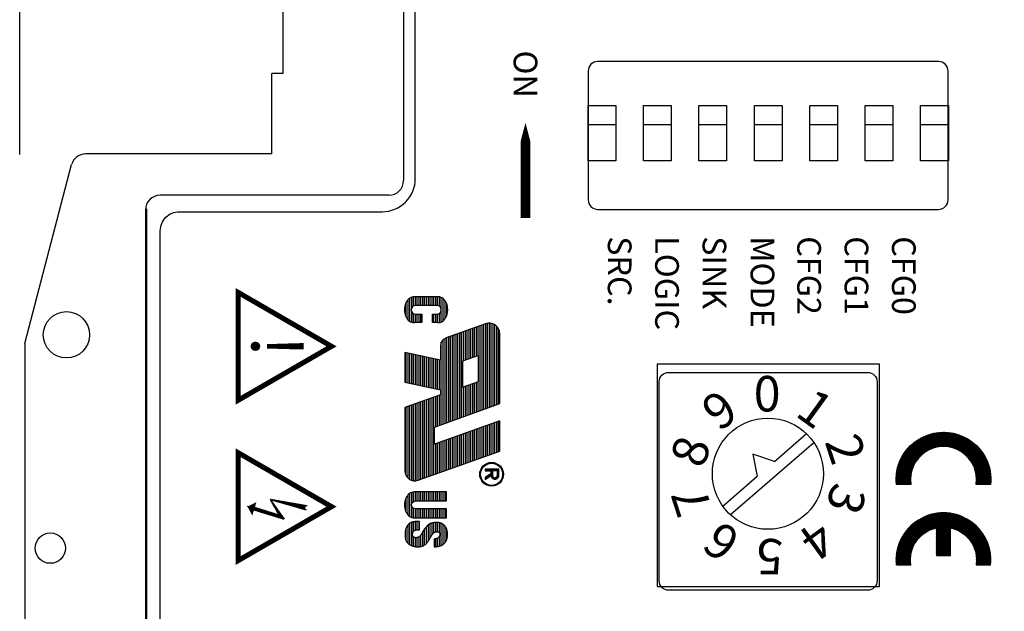
# Model space of a CAD drawing. Extents: x 24.58 to 32.82, y 1.38 to 6.25.
# Drawn here: x 24.58 to 26.66, y 3.75 to 5 of the extents above; entities that cross this region are included whole.
import ezdxf
from ezdxf.enums import TextEntityAlignment as Align

# ---------------------------------------------------------------- set-up
doc = ezdxf.new("R2010")
doc.units = 0
doc.header["$LTSCALE"] = 0.2
doc.header["$MEASUREMENT"] = 0
doc.layers.get('0').update_dxf_attribs({"linetype": 'CONTINUOUS'})
doc.layers.add('ARTTEXT', color=3, linetype='CONTINUOUS')
doc.styles.add('ROM', font='ROM_____.PFB')
doc.styles.add('ROMANS', font='ROMANS.shx')
doc.styles.add('ROMANT', font='ROMANT.shx')

# ---------------------------------------------------------------- blocks, each defined once
blk = doc.blocks.new('*X1')
at = {"color": 0}
for p, q in [((7.706, 5.2576), (7.7173, 5.2689)), ((7.7109, 5.2607), (7.7233, 5.2732)), ((7.7158, 5.2639), (7.7293, 5.2774)), ((7.7159, 5.2605), (7.7255, 5.2701)), ((7.7201, 5.2629), (7.7304, 5.2732)), ((7.7206, 5.267), (7.7354, 5.2817)), ((7.7243, 5.2653), (7.7353, 5.2763)), ((7.7255, 5.2701), (7.7414, 5.286)), ((7.7285, 5.2678), (7.7402, 5.2795)), ((7.7304, 5.2732), (7.7474, 5.2902)), ((7.7327, 5.2702), (7.7451, 5.2826)), ((7.7353, 5.2763), (7.7535, 5.2945)), ((7.7369, 5.2726), (7.75, 5.2857)), ((7.7402, 5.2795), (7.7595, 5.2988)), ((7.7411, 5.275), (7.7549, 5.2888)), ((7.7451, 5.2826), (7.7655, 5.303)), ((7.7453, 5.2775), (7.7597, 5.2919)), ((7.7495, 5.2799), (7.7646, 5.2951)), ((7.75, 5.2857), (7.7716, 5.3073)), ((7.7536, 5.2823), (7.7695, 5.2982)), ((7.7549, 5.2888), (7.7776, 5.3116)), ((7.7578, 5.2847), (7.7744, 5.3013)), ((7.7597, 5.2919), (7.7836, 5.3158)), ((7.762, 5.2872), (7.7793, 5.3044)), ((7.7646, 5.2951), (7.7897, 5.3201)), ((7.7662, 5.2896), (7.7842, 5.3075)), ((7.769, 5.2535), (7.7841, 5.2686)), ((7.7695, 5.2982), (7.7957, 5.3244)), ((7.7698, 5.256), (7.7849, 5.2711)), ((7.7704, 5.292), (7.7891, 5.3107)), ((7.7706, 5.2586), (7.7857, 5.2737)), ((7.7714, 5.2611), (7.7865, 5.2762)), ((7.7721, 5.2637), (7.7873, 5.2788)), ((7.7729, 5.2662), (7.788, 5.2813)), ((7.7737, 5.2688), (7.7888, 5.2839)), ((7.7744, 5.3013), (7.8017, 5.3286)), ((7.7745, 5.2713), (7.7896, 5.2865)), ((7.7746, 5.2944), (7.794, 5.3138)), ((7.7753, 5.2739), (7.7904, 5.289)), ((7.7761, 5.2765), (7.7912, 5.2916)), ((7.7769, 5.279), (7.792, 5.2941)), ((7.7776, 5.2816), (7.7927, 5.2967)), ((7.7784, 5.2841), (7.7935, 5.2992)), ((7.7788, 5.2969), (7.7988, 5.3169)), ((7.7792, 5.2867), (7.7943, 5.3018)), ((7.7793, 5.3044), (7.8078, 5.3329)), ((7.7794, 5.2533), (7.7945, 5.2684)), ((7.78, 5.2892), (7.7951, 5.3043)), ((7.7802, 5.2558), (7.7953, 5.2709)), ((7.7808, 5.2918), (7.7959, 5.3069)), ((7.781, 5.2584), (7.7961, 5.2735)), ((7.7816, 5.2943), (7.7967, 5.3094)), ((7.7818, 5.2609), (7.7969, 5.276)), ((7.7823, 5.2969), (7.7975, 5.312)), ((7.7825, 5.2635), (7.7977, 5.2786)), ((7.783, 5.2993), (7.7982, 5.3145)), ((7.7833, 5.266), (7.7984, 5.2811)), ((7.7841, 5.2686), (7.7992, 5.2837)), ((7.7842, 5.3075), (7.8138, 5.3372)), ((7.7849, 5.2711), (7.8, 5.2862)), ((7.7857, 5.2737), (7.8008, 5.2888)), ((7.7865, 5.2762), (7.8016, 5.2913)), ((7.7873, 5.2788), (7.8024, 5.2939)), ((7.788, 5.2813), (7.8031, 5.2965)), ((7.7888, 5.2839), (7.8039, 5.299)), ((7.7891, 5.3107), (7.8157, 5.3373)), ((7.7896, 5.2865), (7.8047, 5.3016)), ((7.7904, 5.289), (7.8055, 5.3041)), ((7.7912, 5.2916), (7.8063, 5.3067)), ((7.792, 5.2941), (7.8071, 5.3092)), ((7.7927, 5.2967), (7.8079, 5.3118)), ((7.7935, 5.2992), (7.8086, 5.3143)), ((7.794, 5.3138), (7.8149, 5.3347)), ((7.7943, 5.3018), (7.8094, 5.3169)), ((7.7951, 5.3043), (7.8102, 5.3194)), ((7.7959, 5.3069), (7.811, 5.322)), ((7.7967, 5.3094), (7.8118, 5.3245)), ((7.7975, 5.312), (7.8126, 5.3271)), ((7.7982, 5.3145), (7.8133, 5.3296)), ((7.7988, 5.3169), (7.8141, 5.3322)), ((7.6614, 5.229), (7.662, 5.2296)), ((7.662, 5.2296), (7.6629, 5.2305)), ((7.6656, 5.2314), (7.6669, 5.2327)), ((7.6669, 5.2327), (7.669, 5.2348)), ((7.6698, 5.2338), (7.6718, 5.2358)), ((7.6718, 5.2358), (7.675, 5.239)), ((7.674, 5.2363), (7.6767, 5.2389)), ((7.6767, 5.2389), (7.681, 5.2433)), ((7.6782, 5.2387), (7.6816, 5.242)), ((7.6816, 5.242), (7.6871, 5.2476)), ((7.6824, 5.2411), (7.6864, 5.2452)), ((7.6864, 5.2452), (7.6931, 5.2518)), ((7.6866, 5.2435), (7.6913, 5.2483)), ((7.6908, 5.246), (7.6962, 5.2514)), ((7.6913, 5.2483), (7.6991, 5.2561)), ((7.695, 5.2484), (7.7011, 5.2545)), ((7.6962, 5.2514), (7.7052, 5.2604)), ((7.6992, 5.2508), (7.706, 5.2576)), ((7.7011, 5.2545), (7.7112, 5.2646)), ((7.7033, 5.2532), (7.7109, 5.2607)), ((7.7075, 5.2556), (7.7158, 5.2639)), ((7.7117, 5.2581), (7.7206, 5.267)), ((7.7455, 5.1769), (7.7606, 5.192)), ((7.7463, 5.1795), (7.7614, 5.1946)), ((7.747, 5.182), (7.7621, 5.1971)), ((7.7478, 5.1846), (7.7629, 5.1997)), ((7.7486, 5.1871), (7.7637, 5.2022)), ((7.7494, 5.1897), (7.7645, 5.2048)), ((7.7502, 5.1922), (7.7653, 5.2073)), ((7.751, 5.1948), (7.7661, 5.2099)), ((7.7517, 5.1973), (7.7669, 5.2124)), ((7.7525, 5.1999), (7.7676, 5.215)), ((7.7533, 5.2024), (7.7684, 5.2175)), ((7.7541, 5.205), (7.7692, 5.2201)), ((7.7549, 5.2075), (7.77, 5.2226)), ((7.7557, 5.2101), (7.7708, 5.2252)), ((7.7559, 5.1767), (7.771, 5.1918)), ((7.7565, 5.2126), (7.7716, 5.2277)), ((7.7567, 5.1793), (7.7718, 5.1944)), ((7.7572, 5.2152), (7.7723, 5.2303)), ((7.7574, 5.1818), (7.7725, 5.1969)), ((7.758, 5.2177), (7.7731, 5.2329)), ((7.7582, 5.1844), (7.7733, 5.1995)), ((7.7588, 5.2203), (7.7739, 5.2354)), ((7.759, 5.1869), (7.7741, 5.202)), ((7.7596, 5.2229), (7.7747, 5.238)), ((7.7598, 5.1895), (7.7749, 5.2046)), ((7.7604, 5.2254), (7.7755, 5.2405)), ((7.7606, 5.192), (7.7757, 5.2071)), ((7.7612, 5.228), (7.7763, 5.2431)), ((7.7614, 5.1946), (7.7765, 5.2097)), ((7.7619, 5.2305), (7.7771, 5.2456)), ((7.7621, 5.1971), (7.7773, 5.2122)), ((7.7627, 5.2331), (7.7778, 5.2482)), ((7.7629, 5.1997), (7.778, 5.2148)), ((7.7635, 5.2356), (7.7786, 5.2507)), ((7.7637, 5.2022), (7.7788, 5.2173)), ((7.7643, 5.2382), (7.7794, 5.2533)), ((7.7645, 5.2048), (7.7796, 5.2199)), ((7.7651, 5.2407), (7.7802, 5.2558)), ((7.7653, 5.2073), (7.7804, 5.2224)), ((7.7659, 5.2433), (7.781, 5.2584)), ((7.7661, 5.2099), (7.7812, 5.225)), ((7.7667, 5.2458), (7.7818, 5.2609)), ((7.7669, 5.2124), (7.782, 5.2275)), ((7.7674, 5.2484), (7.7825, 5.2635)), ((7.7676, 5.215), (7.7827, 5.2301)), ((7.7682, 5.2509), (7.7833, 5.266)), ((7.7684, 5.2175), (7.7835, 5.2326)), ((7.7692, 5.2201), (7.7843, 5.2352)), ((7.77, 5.2226), (7.7851, 5.2377)), ((7.7708, 5.2252), (7.7859, 5.2403)), ((7.7716, 5.2277), (7.7867, 5.2429)), ((7.7723, 5.2303), (7.7875, 5.2454)), ((7.7731, 5.2329), (7.7882, 5.248)), ((7.7739, 5.2354), (7.789, 5.2505)), ((7.7747, 5.238), (7.7898, 5.2531)), ((7.7755, 5.2405), (7.7906, 5.2556)), ((7.7763, 5.2431), (7.7914, 5.2582)), ((7.7771, 5.2456), (7.7922, 5.2607)), ((7.7778, 5.2482), (7.7929, 5.2633)), ((7.7786, 5.2507), (7.7937, 5.2658)), ((7.7235, 5.1054), (7.7386, 5.1205)), ((7.7243, 5.108), (7.7394, 5.1231)), ((7.7244, 5.1046), (7.7378, 5.118)), ((7.7251, 5.1105), (7.7402, 5.1257)), ((7.7258, 5.1042), (7.737, 5.1154)), ((7.7259, 5.1131), (7.741, 5.1282)), ((7.7266, 5.1156), (7.7417, 5.1308)), ((7.7271, 5.1038), (7.7363, 5.1129)), ((7.7274, 5.1182), (7.7425, 5.1333)), ((7.7282, 5.1208), (7.7433, 5.1359)), ((7.729, 5.1233), (7.7441, 5.1384)), ((7.7298, 5.1259), (7.7449, 5.141)), ((7.7306, 5.1284), (7.7457, 5.1435)), ((7.7313, 5.131), (7.7465, 5.1461)), ((7.7321, 5.1335), (7.7472, 5.1486)), ((7.7329, 5.1361), (7.748, 5.1512)), ((7.7331, 5.1027), (7.7482, 5.1178)), ((7.7337, 5.1386), (7.7488, 5.1537)), ((7.7339, 5.1052), (7.749, 5.1203)), ((7.7339, 5.1017), (7.7474, 5.1152)), ((7.7345, 5.1412), (7.7496, 5.1563)), ((7.7347, 5.1078), (7.7498, 5.1229)), ((7.7353, 5.1437), (7.7504, 5.1588)), ((7.7353, 5.1013), (7.7467, 5.1127)), ((7.7355, 5.1103), (7.7506, 5.1254)), ((7.7361, 5.1463), (7.7512, 5.1614)), ((7.7363, 5.1129), (7.7514, 5.128)), ((7.7368, 5.1488), (7.7519, 5.1639)), ((7.737, 5.1154), (7.7521, 5.1305)), ((7.7376, 5.1514), (7.7527, 5.1665)), ((7.7378, 5.118), (7.7529, 5.1331)), ((7.7384, 5.1539), (7.7535, 5.169)), ((7.7386, 5.1205), (7.7537, 5.1357)), ((7.7392, 5.1565), (7.7543, 5.1716)), ((7.7394, 5.1231), (7.7545, 5.1382)), ((7.74, 5.159), (7.7551, 5.1741)), ((7.7402, 5.1257), (7.7553, 5.1408)), ((7.7408, 5.1616), (7.7559, 5.1767)), ((7.741, 5.1282), (7.7561, 5.1433)), ((7.7415, 5.1641), (7.7567, 5.1793)), ((7.7417, 5.1308), (7.7569, 5.1459)), ((7.7423, 5.1667), (7.7574, 5.1818)), ((7.7425, 5.1333), (7.7576, 5.1484)), ((7.7431, 5.1693), (7.7582, 5.1844)), ((7.7433, 5.1359), (7.7584, 5.151)), ((7.7439, 5.1718), (7.759, 5.1869)), ((7.7441, 5.1384), (7.7592, 5.1535)), ((7.7447, 5.1744), (7.7598, 5.1895)), ((7.7449, 5.141), (7.76, 5.1561)), ((7.7457, 5.1435), (7.7608, 5.1586)), ((7.7465, 5.1461), (7.7616, 5.1612)), ((7.7472, 5.1486), (7.7623, 5.1637)), ((7.748, 5.1512), (7.7631, 5.1663)), ((7.7488, 5.1537), (7.7639, 5.1688)), ((7.7496, 5.1563), (7.7647, 5.1714)), ((7.7504, 5.1588), (7.7655, 5.1739)), ((7.7512, 5.1614), (7.7663, 5.1765)), ((7.7519, 5.1639), (7.7671, 5.179)), ((7.7527, 5.1665), (7.7678, 5.1816)), ((7.7535, 5.169), (7.7686, 5.1841)), ((7.7543, 5.1716), (7.7694, 5.1867)), ((7.7551, 5.1741), (7.7702, 5.1893)), ((7.7285, 5.1034), (7.7355, 5.1103)), ((7.7299, 5.103), (7.7347, 5.1078)), ((7.7312, 5.1025), (7.7339, 5.1052)), ((7.7326, 5.1021), (7.7331, 5.1027)), ((7.7366, 5.1009), (7.7459, 5.1101)), ((7.738, 5.1005), (7.7451, 5.1076)), ((7.7393, 5.1001), (7.7443, 5.105)), ((7.7407, 5.0997), (7.7435, 5.1025)), ((7.7421, 5.0992), (7.7427, 5.0999))]:
    blk.add_line(p, q, dxfattribs=at)

msp = doc.modelspace()

# ---------------------------------------------------------------- hatches: boundary and pattern name
at = {"layer": 'ARTTEXT'}
h = msp.add_hatch(dxfattribs=at)
h.set_pattern_fill('ANSI31', color=0, scale=0.03125, angle=225, style=0)
h.set_pattern_definition([(270, (24.8019757, 3.7027274), (0.00390625, -2e-18), [])])
edge = h.paths.add_edge_path()
edge.add_arc((25.4647, 4.3868), 0.00911, -90, 90, ccw=False)
edge.add_line((25.4647, 4.3777), (25.4551, 4.3777))
edge.add_line((25.4551, 4.3777), (25.4551, 4.3595))
edge.add_line((25.4551, 4.3595), (25.4667, 4.3595))
edge.add_ellipse((25.4667, 4.3868), major_axis=(0, 0.0274), ratio=0.766887, start_angle=180, end_angle=360)
edge.add_line((25.4667, 4.4142), (25.4168, 4.4142))
edge.add_ellipse((25.4168, 4.3868), major_axis=(0, 0.0274), ratio=0.766887, start_angle=0, end_angle=180)
edge.add_line((25.4168, 4.3595), (25.4325, 4.3595))
edge.add_line((25.4325, 4.3595), (25.4325, 4.3777))
edge.add_line((25.4325, 4.3777), (25.4195, 4.3777))
edge.add_arc((25.4195, 4.3868), 0.00911, -270, -90, ccw=False)
edge.add_line((25.4195, 4.396), (25.4647, 4.396))
edge = h.paths.add_edge_path()
edge.add_line((25.4845, 3.9474), (25.4845, 3.9662))
edge.add_line((25.4845, 3.9662), (25.4197, 3.9662))
edge.add_arc((25.4197, 3.9748), 0.00863, -270, -90, ccw=False)
edge.add_line((25.4197, 3.9834), (25.4845, 3.9834))
edge.add_line((25.4845, 3.9834), (25.4845, 4.0022))
edge.add_line((25.4845, 4.0022), (25.4168, 4.0022))
edge.add_ellipse((25.4168, 3.9748), major_axis=(0, 0.0274), ratio=0.759314, start_angle=0, end_angle=180)
edge.add_line((25.4168, 3.9474), (25.4845, 3.9474))
h.paths.add_polyline_path([(25.4321, 3.9133), (25.4318, 3.9128), (25.4315, 3.9123), (25.4311, 3.9117), (25.4308, 3.9112), (25.4304, 3.9107), (25.43, 3.9102), (25.4296, 3.9098), (25.4292, 3.9093), (25.4288, 3.9089), (25.4284, 3.9085), (25.428, 3.9081), (25.4275, 3.9078), (25.427, 3.9074), (25.4265, 3.9071), (25.426, 3.9068), (25.4254, 3.9066), (25.4249, 3.9063), (25.4243, 3.9061), (25.4237, 3.9059), (25.4231, 3.9058), (25.4224, 3.9057), (25.4217, 3.9056), (25.4211, 3.9056), (25.4204, 3.9056), (25.4197, 3.9056), (25.419, 3.9057), (25.4184, 3.9058), (25.4178, 3.906), (25.4172, 3.9061), (25.4166, 3.9063), (25.4161, 3.9065), (25.4157, 3.9067), (25.415, 3.9071), (25.4144, 3.9077), (25.414, 3.9083), (25.4137, 3.9087), (25.4135, 3.9092), (25.4134, 3.9097), (25.4133, 3.9103), (25.4132, 3.9108), (25.4131, 3.9114), (25.4131, 3.9121), (25.4131, 3.9128), (25.4132, 3.9135), (25.4133, 3.9142), (25.4134, 3.9149), (25.4135, 3.9156), (25.4137, 3.9163), (25.4139, 3.9169), (25.4141, 3.9175), (25.4144, 3.9181), (25.4148, 3.9188), (25.4153, 3.9195), (25.416, 3.92), (25.4166, 3.9205), (25.4175, 3.9209), (25.4183, 3.9213), (25.419, 3.9216), (25.4195, 3.9217), (25.4201, 3.9219), (25.4207, 3.922), (25.4214, 3.9221), (25.4221, 3.9221), (25.4229, 3.9222), (25.4237, 3.9222), (25.4246, 3.9222), (25.4256, 3.9222), (25.4267, 3.9222), (25.4279, 3.9222), (25.4279, 3.9395), (25.427, 3.9395), (25.4262, 3.9395), (25.4254, 3.9395), (25.4247, 3.9395), (25.4241, 3.9395), (25.4235, 3.9395), (25.423, 3.9395), (25.4225, 3.9395), (25.422, 3.9395), (25.4216, 3.9395), (25.4212, 3.9395), (25.4208, 3.9395), (25.4205, 3.9395), (25.4202, 3.9395), (25.4199, 3.9395), (25.4196, 3.9395), (25.4193, 3.9395), (25.419, 3.9395), (25.4187, 3.9395), (25.4184, 3.9395), (25.4182, 3.9395), (25.4178, 3.9395), (25.4175, 3.9394), (25.4171, 3.9394), (25.4167, 3.9393), (25.4163, 3.9393), (25.4159, 3.9392), (25.4154, 3.9391), (25.4149, 3.939), (25.4143, 3.9389), (25.4138, 3.9388), (25.4132, 3.9386), (25.4126, 3.9385), (25.412, 3.9383), (25.4114, 3.9381), (25.4108, 3.9378), (25.4103, 3.9376), (25.4097, 3.9374), (25.4091, 3.9371), (25.4086, 3.9369), (25.4081, 3.9366), (25.4076, 3.9364), (25.4071, 3.9361), (25.4067, 3.9358), (25.4063, 3.9356), (25.4059, 3.9352), (25.4055, 3.9349), (25.4051, 3.9346), (25.4047, 3.9342), (25.4043, 3.9338), (25.404, 3.9333), (25.4036, 3.9328), (25.4032, 3.9323), (25.4029, 3.9318), (25.4025, 3.9312), (25.4021, 3.9306), (25.4017, 3.93), (25.4013, 3.9293), (25.401, 3.9286), (25.4006, 3.9279), (25.4002, 3.9272), (25.3999, 3.9265), (25.3995, 3.9257), (25.3992, 3.925), (25.399, 3.9242), (25.3987, 3.9235), (25.3985, 3.9227), (25.3983, 3.9219), (25.3981, 3.921), (25.398, 3.9201), (25.3978, 3.9191), (25.3977, 3.918), (25.3976, 3.9168), (25.3975, 3.9155), (25.3975, 3.9141), (25.3974, 3.9128), (25.3974, 3.9114), (25.3974, 3.91), (25.3974, 3.9087), (25.3975, 3.9074), (25.3976, 3.9062), (25.3978, 3.9051), (25.3979, 3.904), (25.3982, 3.9031), (25.3984, 3.9021), (25.3987, 3.9013), (25.399, 3.9004), (25.3993, 3.8996), (25.3996, 3.8989), (25.4, 3.8981), (25.4004, 3.8974), (25.4008, 3.8967), (25.4013, 3.896), (25.4018, 3.8953), (25.4024, 3.8947), (25.4031, 3.894), (25.4038, 3.8934), (25.4046, 3.8927), (25.4054, 3.8921), (25.4063, 3.8914), (25.4072, 3.8909), (25.4082, 3.8903), (25.4091, 3.8898), (25.41, 3.8893), (25.411, 3.8889), (25.4119, 3.8885), (25.4129, 3.8882), (25.4138, 3.8879), (25.4147, 3.8876), (25.4157, 3.8874), (25.4166, 3.8872), (25.4176, 3.887), (25.4185, 3.8868), (25.4195, 3.8867), (25.4204, 3.8866), (25.4214, 3.8865), (25.4223, 3.8864), (25.4233, 3.8864), (25.4242, 3.8864), (25.4252, 3.8864), (25.4261, 3.8865), (25.427, 3.8866), (25.4279, 3.8867), (25.4288, 3.8868), (25.4297, 3.887), (25.4306, 3.8871), (25.4314, 3.8873), (25.4323, 3.8875), (25.4331, 3.8877), (25.4339, 3.888), (25.4347, 3.8882), (25.4354, 3.8885), (25.4362, 3.8888), (25.437, 3.8892), (25.4378, 3.8897), (25.4385, 3.8902), (25.4393, 3.8907), (25.4401, 3.8914), (25.4409, 3.8921), (25.4417, 3.8928), (25.4424, 3.8936), (25.4432, 3.8943), (25.4439, 3.8952), (25.4446, 3.896), (25.4453, 3.8968), (25.4459, 3.8976), (25.4464, 3.8985), (25.447, 3.8993), (25.4475, 3.9001), (25.448, 3.9009), (25.4485, 3.9017), (25.449, 3.9026), (25.4494, 3.9034), (25.4499, 3.9042), (25.4503, 3.905), (25.4507, 3.9058), (25.4512, 3.9066), (25.4516, 3.9074), (25.452, 3.9081), (25.4524, 3.9089), (25.4528, 3.9095), (25.4532, 3.9102), (25.4536, 3.9108), (25.4541, 3.9114), (25.4545, 3.912), (25.4549, 3.9126), (25.4554, 3.9132), (25.4558, 3.9137), (25.4563, 3.9142), (25.4567, 3.9147), (25.4572, 3.9152), (25.4577, 3.9157), (25.4582, 3.9161), (25.4587, 3.9165), (25.4592, 3.9169), (25.4598, 3.9172), (25.4603, 3.9175), (25.4609, 3.9177), (25.4614, 3.9179), (25.462, 3.918), (25.4625, 3.9181), (25.4631, 3.9181), (25.4637, 3.9182), (25.4642, 3.9182), (25.4648, 3.9182), (25.4654, 3.9181), (25.4659, 3.9181), (25.4665, 3.918), (25.467, 3.9179), (25.4675, 3.9177), (25.468, 3.9175), (25.4684, 3.9173), (25.4691, 3.9169), (25.4698, 3.9162), (25.4702, 3.9156), (25.4705, 3.9151), (25.4707, 3.9146), (25.4708, 3.9141), (25.4709, 3.9136), (25.4709, 3.913), (25.4709, 3.9124), (25.4709, 3.9118), (25.4708, 3.9112), (25.4706, 3.9105), (25.4704, 3.9099), (25.4701, 3.9092), (25.4697, 3.9086), (25.4693, 3.9079), (25.4689, 3.9073), (25.4684, 3.9067), (25.4679, 3.9062), (25.4674, 3.9056), (25.4668, 3.9052), (25.4663, 3.9048), (25.4658, 3.9045), (25.4652, 3.9042), (25.4647, 3.904), (25.4642, 3.9038), (25.4637, 3.9036), (25.4632, 3.9035), (25.4627, 3.9034), (25.4622, 3.9033), (25.4617, 3.9032), (25.4612, 3.9031), (25.4607, 3.903), (25.4603, 3.9029), (25.4596, 3.9028), (25.459, 3.9027), (25.459, 3.8861), (25.4602, 3.8861), (25.4613, 3.8862), (25.4623, 3.8863), (25.4633, 3.8865), (25.4643, 3.8867), (25.4652, 3.8869), (25.466, 3.8871), (25.4669, 3.8873), (25.4678, 3.8875), (25.4687, 3.8877), (25.4695, 3.8879), (25.4704, 3.8881), (25.4712, 3.8883), (25.4721, 3.8886), (25.4729, 3.8888), (25.4737, 3.8891), (25.4744, 3.8894), (25.4752, 3.8897), (25.4759, 3.8901), (25.4766, 3.8905), (25.4772, 3.8909), (25.4779, 3.8914), (25.4785, 3.8919), (25.4792, 3.8925), (25.4798, 3.8931), (25.4804, 3.8937), (25.4809, 3.8943), (25.4815, 3.895), (25.482, 3.8957), (25.4825, 3.8964), (25.483, 3.8971), (25.4834, 3.8977), (25.4838, 3.8984), (25.4842, 3.899), (25.4845, 3.8997), (25.4848, 3.9003), (25.4851, 3.9009), (25.4853, 3.9016), (25.4855, 3.9023), (25.4857, 3.903), (25.4859, 3.9038), (25.4861, 3.9046), (25.4863, 3.9054), (25.4864, 3.9063), (25.4866, 3.9072), (25.4867, 3.9082), (25.4868, 3.9092), (25.4868, 3.9103), (25.4868, 3.9114), (25.4868, 3.9125), (25.4868, 3.9136), (25.4868, 3.9148), (25.4867, 3.9159), (25.4866, 3.917), (25.4864, 3.9181), (25.4863, 3.9191), (25.4861, 3.92), (25.4859, 3.9209), (25.4857, 3.9218), (25.4855, 3.9226), (25.4852, 3.9234), (25.4849, 3.9241), (25.4846, 3.9249), (25.4843, 3.9256), (25.484, 3.9263), (25.4836, 3.9269), (25.4832, 3.9276), (25.4828, 3.9283), (25.4824, 3.9289), (25.482, 3.9295), (25.4816, 3.9301), (25.4811, 3.9306), (25.4807, 3.9311), (25.4802, 3.9316), (25.4797, 3.9321), (25.4792, 3.9325), (25.4787, 3.9329), (25.4782, 3.9333), (25.4777, 3.9337), (25.4772, 3.934), (25.4766, 3.9343), (25.4761, 3.9346), (25.4755, 3.9349), (25.475, 3.9352), (25.4745, 3.9354), (25.4739, 3.9357), (25.4734, 3.9359), (25.4729, 3.9361), (25.4724, 3.9363), (25.4719, 3.9365), (25.4715, 3.9367), (25.471, 3.9368), (25.4705, 3.937), (25.47, 3.9371), (25.4695, 3.9373), (25.4689, 3.9374), (25.4683, 3.9375), (25.4677, 3.9376), (25.467, 3.9377), (25.4663, 3.9378), (25.4655, 3.9379), (25.4647, 3.9379), (25.4639, 3.9379), (25.463, 3.9379), (25.4621, 3.9378), (25.4611, 3.9377), (25.4601, 3.9376), (25.4591, 3.9375), (25.4581, 3.9373), (25.4571, 3.9371), (25.4561, 3.9369), (25.4551, 3.9367), (25.4541, 3.9364), (25.4532, 3.9361), (25.4523, 3.9358), (25.4514, 3.9355), (25.4506, 3.9352), (25.4498, 3.9349), (25.4491, 3.9345), (25.4484, 3.9341), (25.4478, 3.9338), (25.4472, 3.9334), (25.4467, 3.933), (25.4462, 3.9326), (25.4457, 3.9321), (25.4452, 3.9317), (25.4448, 3.9313), (25.4444, 3.9308), (25.444, 3.9304), (25.4435, 3.9299), (25.4431, 3.9294), (25.4427, 3.9289), (25.4423, 3.9284), (25.4418, 3.9279), (25.4414, 3.9274), (25.441, 3.9269), (25.4405, 3.9263), (25.4401, 3.9258), (25.4396, 3.9252), (25.4392, 3.9247), (25.4387, 3.9241), (25.4383, 3.9236), (25.4379, 3.923), (25.4374, 3.9225), (25.437, 3.9219), (25.4367, 3.9214), (25.4363, 3.9209), (25.436, 3.9204), (25.4357, 3.9199), (25.4354, 3.9194), (25.4351, 3.919), (25.4348, 3.9185), (25.4346, 3.9181), (25.4343, 3.9176), (25.4341, 3.9172), (25.4339, 3.9168), (25.4337, 3.9163), (25.4335, 3.9159), (25.4332, 3.9154), (25.433, 3.9149), (25.4327, 3.9144), (25.4324, 3.9139)])
h = msp.add_hatch(dxfattribs=at)
h.set_pattern_fill('ANSI31', color=0, scale=0.03125, angle=225, style=0)
h.set_pattern_definition([(270, (25.0519757, 3.7027274), (0.00390625, -2e-18), [])])
h.paths.add_polyline_path([(25.4722, 4.207), (25.3971, 4.1801), (25.3971, 4.0465, 0.519174), (25.4252, 4.0268), (25.5972, 4.0885), (25.5972, 4.1523), (25.4595, 4.1029), (25.4595, 4.1392), (25.5972, 4.1887), (25.5972, 4.3362, 0.519174), (25.5671, 4.3573), (25.4842, 4.3276, 0.316505), (25.4722, 4.3105), (25.4722, 4.2803), (25.3971, 4.2966), (25.3971, 4.234), (25.4722, 4.2176)])
h.paths.add_polyline_path([(25.5188, 4.2235), (25.5188, 4.2781), (25.5525, 4.2902), (25.5525, 4.2356)], flags=16)
at = {"layer": 'ARTTEXT', "linetype": 'Continuous'}
h = msp.add_hatch(dxfattribs=at)
h.set_pattern_fill('ANSI31', color=0, scale=0.0076, angle=600, style=0)
h.set_pattern_definition([(285, (3.08252, 1.9988586), (0.000917629535, 0.000245878093), [])])
h.paths.add_polyline_path([(26.6036, 4.018), (26.6338, 4.018, 1.105542), (26.4348, 4.018), (26.465, 4.018, -1.154701)])
h.paths.add_polyline_path([(26.6338, 3.848), (26.6036, 3.848, 0.393102), (26.5493, 3.9264), (26.5493, 3.868), (26.5193, 3.868), (26.5193, 3.9264, 0.393102), (26.465, 3.848), (26.4348, 3.848, -1.105542)])
h = msp.add_hatch(dxfattribs=at)
h.set_pattern_fill('ANSI31', color=0, scale=0.000971044, angle=270, style=0)
h.set_pattern_definition([(315, (3.08586466, 2.02917774), (8.58289605e-05, 8.58289605e-05), [])])
h.paths.add_polyline_path([(25.1122, 3.9864), (25.1883, 3.9641, -0.944566), (25.1904, 3.9729)])

# ---------------------------------------------------------------- linework, layer by layer
for p, q in [((24.5836, 4.7145), (24.5836, 6.1385)), ((25.7838, 4.701), (25.7838, 4.818)), ((25.7838, 4.818), (25.8423, 4.818)), ((25.8423, 4.818), (25.8423, 4.701)), ((25.9008, 4.818), (25.9593, 4.818)), ((25.9008, 4.701), (25.9008, 4.818)), ((25.9593, 4.818), (25.9593, 4.701)), ((26.0179, 4.818), (26.0764, 4.818)), ((26.0179, 4.701), (26.0179, 4.818)), ((26.0764, 4.818), (26.0764, 4.701)), ((26.1349, 4.818), (26.1934, 4.818)), ((26.1349, 4.701), (26.1349, 4.818)), ((26.1934, 4.818), (26.1934, 4.701)), ((26.2519, 4.818), (26.3105, 4.818)), ((26.2519, 4.701), (26.2519, 4.818)), ((26.3105, 4.818), (26.3105, 4.701)), ((26.369, 4.818), (26.4275, 4.818)), ((26.369, 4.701), (26.369, 4.818)), ((26.4275, 4.818), (26.4275, 4.701)), ((26.486, 4.818), (26.5446, 4.818)), ((26.486, 4.701), (26.486, 4.818)), ((26.5446, 4.818), (26.5446, 4.701)), ((25.8423, 4.777), (25.7838, 4.777)), ((25.9593, 4.777), (25.9008, 4.777)), ((26.0764, 4.777), (26.0179, 4.777)), ((26.1934, 4.777), (26.1349, 4.777)), ((26.3105, 4.777), (26.2519, 4.777)), ((26.4275, 4.777), (26.369, 4.777)), ((26.5446, 4.777), (26.486, 4.777)), ((25.8423, 4.701), (25.7838, 4.701)), ((25.9593, 4.701), (25.9008, 4.701)), ((26.0764, 4.701), (26.0179, 4.701)), ((26.1934, 4.701), (26.1349, 4.701)), ((26.3105, 4.701), (26.2519, 4.701)), ((26.4275, 4.701), (26.369, 4.701)), ((26.5446, 4.701), (26.486, 4.701)), ((26.1771, 4.0665), (26.2452, 4.1253)), ((26.0842, 3.9543), (26.2606, 4.1067)), ((26.1771, 4.0665), (26.1319, 4.0822)), ((26.1319, 4.0822), (26.1409, 4.0352)), ((26.0681, 3.9724), (26.1409, 4.0352))]:
    msp.add_line(p, q)
at = {"color": 7}
for p, q in [((25.3941, 5.4139), (25.3941, 4.6595)), ((25.1391, 5.1575), (25.1391, 4.8856)), ((25.1161, 4.7155), (25.1161, 4.8856)), ((25.1391, 4.8856), (25.1161, 4.8856)), ((25.1161, 4.7155), (24.7223, 4.7155)), ((24.5941, 4.3155), (24.6932, 4.6931)), ((25.3631, 4.6285), (24.8801, 4.6285)), ((24.8491, 4.5978), (24.8491, 2.0498)), ((24.8515, 4.5997), (24.8515, 2.0517)), ((24.5941, 4.3155), (24.5941, 1.8678))]:
    msp.add_line(p, q, dxfattribs=at)
msp.add_lwpolyline([(27.4105, 4.5936, -0.414214), (27.4505, 4.5536), (27.4505, 2.0686, -0.414214), (27.4105, 2.0286), (24.9205, 2.0286, -0.414214), (24.8805, 2.0686), (24.8805, 4.5536, -0.414214), (24.9205, 4.5936), (25.349, 4.5936, 0.414214), (25.419, 4.6636), (25.419, 5.3986, -0.414214), (25.459, 5.4386), (26.869, 5.4386, -0.414214), (26.909, 5.3986), (26.909, 4.6636, 0.414214), (26.979, 4.5936)], format="xyb", close=True)
at = {"linetype": 'Continuous'}
for points in [[(25.784, 4.6186, 0.414214), (25.804, 4.5986), (26.524, 4.5986, 0.414214), (26.544, 4.6186), (26.544, 4.8906, 0.414214), (26.524, 4.9106), (25.804, 4.9106, 0.414214), (25.784, 4.8906)], [(25.934, 4.2346, -0.414214), (25.954, 4.2546), (26.374, 4.2546, -0.414214), (26.394, 4.2346), (26.394, 3.8146, -0.414214), (26.374, 3.7946), (25.954, 3.7946, -0.414214), (25.934, 3.8146)]]:
    msp.add_lwpolyline(points, format="xyb", close=True, dxfattribs=at)
msp.add_lwpolyline([(25.6516, 4.7813, 0, 0.0525, 0), (25.6516, 4.6813, 0.02, 0.02, 0), (25.6516, 4.5806, 0.02, 0.02, 0)], format="xyseb")
msp.add_lwpolyline([(25.9298, 4.2721), (25.9298, 3.8028), (26.3993, 3.8028), (26.3993, 4.2721)], close=True)
at = {"color": 7}
for centre, radius in [((24.6823, 4.3338), 0.0489), ((24.6483, 3.8835), 0.032)]:
    msp.add_circle(centre, radius, dxfattribs=at)
msp.add_circle((26.1635, 4.0406), 0.1173)
for centre, radius, start, end in [((24.7223, 4.6855), 0.03, 90, 165.2874), ((25.3631, 4.6595), 0.031, 270, 0), ((24.8801, 4.5975), 0.031, 90, 180)]:
    msp.add_arc(centre, radius, start, end, dxfattribs=at)
at = {"layer": 'ARTTEXT', "color": 0}
for p, q in [((25.1122, 3.9864), (25.1418, 3.9446)), ((25.1122, 3.9864), (25.1313, 3.9534)), ((25.1122, 3.9864), (25.136, 3.9492)), ((25.1122, 3.9864), (25.1883, 3.9641)), ((25.1904, 3.9729), (25.1122, 3.9864)), ((25.136, 3.9492), (25.0646, 3.9711)), ((25.0799, 3.9692), (25.0784, 3.9641)), ((25.1418, 3.9446), (25.0784, 3.9641)), ((25.1313, 3.9534), (25.0799, 3.9692)), ((25.4279, 3.9222), (25.4279, 3.9395)), ((25.459, 3.9027), (25.459, 3.8861))]:
    msp.add_line(p, q, dxfattribs=at)
at = {"layer": 'ARTTEXT', "color": 0, "const_width": 0.0108}
for points in [[(25.242, 4.3095), (25.0449, 4.4233), (25.0449, 4.1957)], [(25.242, 3.9711), (25.0449, 4.0849), (25.0449, 3.8573)]]:
    msp.add_lwpolyline(points, close=True, dxfattribs=at)
at = {"layer": 'ARTTEXT', "color": 0}
for points in [[(25.4667, 4.4142), (25.4168, 4.4142)], [(25.5662, 4.0305), (25.5801, 4.0394)], [(25.4279, 3.9395), (25.427, 3.9395), (25.4262, 3.9395), (25.4254, 3.9395), (25.4247, 3.9395), (25.4241, 3.9395), (25.4235, 3.9395), (25.423, 3.9395), (25.4225, 3.9395), (25.422, 3.9395), (25.4216, 3.9395), (25.4212, 3.9395), (25.4208, 3.9395), (25.4205, 3.9395), (25.4202, 3.9395), (25.4199, 3.9395), (25.4196, 3.9395), (25.4193, 3.9395), (25.419, 3.9395), (25.4187, 3.9395), (25.4184, 3.9395), (25.4182, 3.9395), (25.4178, 3.9395), (25.4175, 3.9394), (25.4171, 3.9394), (25.4167, 3.9393), (25.4163, 3.9393), (25.4159, 3.9392), (25.4154, 3.9391), (25.4149, 3.939), (25.4143, 3.9389), (25.4138, 3.9388), (25.4132, 3.9386), (25.4126, 3.9385), (25.412, 3.9383), (25.4114, 3.9381), (25.4108, 3.9378), (25.4103, 3.9376), (25.4097, 3.9374), (25.4091, 3.9371), (25.4086, 3.9369), (25.4081, 3.9366), (25.4076, 3.9364), (25.4071, 3.9361), (25.4067, 3.9358), (25.4063, 3.9356), (25.4059, 3.9352), (25.4055, 3.9349), (25.4051, 3.9346), (25.4047, 3.9342), (25.4043, 3.9338), (25.404, 3.9333), (25.4036, 3.9328), (25.4032, 3.9323), (25.4029, 3.9318), (25.4025, 3.9312), (25.4021, 3.9306), (25.4017, 3.93), (25.4013, 3.9293), (25.401, 3.9286), (25.4006, 3.9279), (25.4002, 3.9272), (25.3999, 3.9265), (25.3995, 3.9257), (25.3992, 3.925), (25.399, 3.9242), (25.3987, 3.9235), (25.3985, 3.9227), (25.3983, 3.9219), (25.3981, 3.921), (25.398, 3.9201), (25.3978, 3.9191), (25.3977, 3.918), (25.3976, 3.9168), (25.3975, 3.9155), (25.3975, 3.9141), (25.3974, 3.9128), (25.3974, 3.9114), (25.3974, 3.91), (25.3974, 3.9087), (25.3975, 3.9074), (25.3976, 3.9062), (25.3978, 3.9051), (25.3979, 3.904), (25.3982, 3.9031), (25.3984, 3.9021), (25.3987, 3.9013), (25.399, 3.9004), (25.3993, 3.8996), (25.3996, 3.8989), (25.4, 3.8981), (25.4004, 3.8974), (25.4008, 3.8967), (25.4013, 3.896), (25.4018, 3.8953), (25.4024, 3.8947), (25.4031, 3.894), (25.4038, 3.8934), (25.4046, 3.8927), (25.4054, 3.8921), (25.4063, 3.8914), (25.4072, 3.8909), (25.4082, 3.8903), (25.4091, 3.8898), (25.41, 3.8893), (25.411, 3.8889), (25.4119, 3.8885), (25.4129, 3.8882), (25.4138, 3.8879), (25.4147, 3.8876), (25.4157, 3.8874), (25.4166, 3.8872), (25.4176, 3.887), (25.4185, 3.8868), (25.4195, 3.8867), (25.4204, 3.8866), (25.4214, 3.8865), (25.4223, 3.8864), (25.4233, 3.8864), (25.4242, 3.8864), (25.4252, 3.8864), (25.4261, 3.8865), (25.427, 3.8866), (25.4279, 3.8867), (25.4288, 3.8868), (25.4297, 3.887), (25.4306, 3.8871), (25.4314, 3.8873), (25.4323, 3.8875), (25.4331, 3.8877), (25.4339, 3.888), (25.4347, 3.8882), (25.4354, 3.8885), (25.4362, 3.8888), (25.437, 3.8892), (25.4378, 3.8897), (25.4385, 3.8902), (25.4393, 3.8907), (25.4401, 3.8914), (25.4409, 3.8921), (25.4417, 3.8928), (25.4424, 3.8936), (25.4432, 3.8943), (25.4439, 3.8952), (25.4446, 3.896), (25.4453, 3.8968), (25.4459, 3.8976), (25.4464, 3.8985), (25.447, 3.8993), (25.4475, 3.9001), (25.448, 3.9009), (25.4485, 3.9017), (25.449, 3.9026), (25.4494, 3.9034), (25.4499, 3.9042), (25.4503, 3.905), (25.4507, 3.9058), (25.4512, 3.9066), (25.4516, 3.9074), (25.452, 3.9081), (25.4524, 3.9089), (25.4528, 3.9095), (25.4532, 3.9102), (25.4536, 3.9108), (25.4541, 3.9114), (25.4545, 3.912), (25.4549, 3.9126), (25.4554, 3.9132), (25.4558, 3.9137), (25.4563, 3.9142), (25.4567, 3.9147), (25.4572, 3.9152), (25.4577, 3.9157), (25.4582, 3.9161), (25.4587, 3.9165), (25.4592, 3.9169), (25.4598, 3.9172), (25.4603, 3.9175), (25.4609, 3.9177), (25.4614, 3.9179), (25.462, 3.918), (25.4625, 3.9181), (25.4631, 3.9181), (25.4637, 3.9182), (25.4642, 3.9182), (25.4648, 3.9182), (25.4654, 3.9181), (25.4659, 3.9181), (25.4665, 3.918), (25.467, 3.9179), (25.4675, 3.9177), (25.468, 3.9175), (25.4684, 3.9173), (25.4688, 3.917), (25.4692, 3.9167), (25.4696, 3.9164), (25.4699, 3.916), (25.4702, 3.9156), (25.4705, 3.9151), (25.4707, 3.9146), (25.4708, 3.9141), (25.4709, 3.9136), (25.4709, 3.913), (25.4709, 3.9124), (25.4709, 3.9118), (25.4708, 3.9112), (25.4706, 3.9105), (25.4704, 3.9099), (25.4701, 3.9092), (25.4697, 3.9086), (25.4693, 3.9079), (25.4689, 3.9073), (25.4684, 3.9067), (25.4679, 3.9062), (25.4674, 3.9056), (25.4668, 3.9052), (25.4663, 3.9048), (25.4658, 3.9045), (25.4652, 3.9042), (25.4647, 3.904), (25.4642, 3.9038), (25.4637, 3.9036), (25.4632, 3.9035), (25.4627, 3.9034), (25.4622, 3.9033), (25.4617, 3.9032), (25.4612, 3.9031), (25.4607, 3.903), (25.4603, 3.9029), (25.4599, 3.9029), (25.4595, 3.9028), (25.4592, 3.9028), (25.459, 3.9027)], [(25.459, 3.8861), (25.4602, 3.8861), (25.4613, 3.8862), (25.4623, 3.8863), (25.4633, 3.8865), (25.4643, 3.8867), (25.4652, 3.8869), (25.466, 3.8871), (25.4669, 3.8873), (25.4678, 3.8875), (25.4687, 3.8877), (25.4695, 3.8879), (25.4704, 3.8881), (25.4712, 3.8883), (25.4721, 3.8886), (25.4729, 3.8888), (25.4737, 3.8891), (25.4744, 3.8894), (25.4752, 3.8897), (25.4759, 3.8901), (25.4766, 3.8905), (25.4772, 3.8909), (25.4779, 3.8914), (25.4785, 3.8919), (25.4792, 3.8925), (25.4798, 3.8931), (25.4804, 3.8937), (25.4809, 3.8943), (25.4815, 3.895), (25.482, 3.8957), (25.4825, 3.8964), (25.483, 3.8971), (25.4834, 3.8977), (25.4838, 3.8984), (25.4842, 3.899), (25.4845, 3.8997), (25.4848, 3.9003), (25.4851, 3.9009), (25.4853, 3.9016), (25.4855, 3.9023), (25.4857, 3.903), (25.4859, 3.9038), (25.4861, 3.9046), (25.4863, 3.9054), (25.4864, 3.9063), (25.4866, 3.9072), (25.4867, 3.9082), (25.4868, 3.9092), (25.4868, 3.9103), (25.4868, 3.9114), (25.4868, 3.9125), (25.4868, 3.9136), (25.4868, 3.9148), (25.4867, 3.9159), (25.4866, 3.917), (25.4864, 3.9181), (25.4863, 3.9191), (25.4861, 3.92), (25.4859, 3.9209), (25.4857, 3.9218), (25.4855, 3.9226), (25.4852, 3.9234), (25.4849, 3.9241), (25.4846, 3.9249), (25.4843, 3.9256), (25.484, 3.9263), (25.4836, 3.9269), (25.4832, 3.9276), (25.4828, 3.9283), (25.4824, 3.9289), (25.482, 3.9295), (25.4816, 3.9301), (25.4811, 3.9306), (25.4807, 3.9311), (25.4802, 3.9316), (25.4797, 3.9321), (25.4792, 3.9325), (25.4787, 3.9329), (25.4782, 3.9333), (25.4777, 3.9337), (25.4772, 3.934), (25.4766, 3.9343), (25.4761, 3.9346), (25.4755, 3.9349), (25.475, 3.9352), (25.4745, 3.9354), (25.4739, 3.9357), (25.4734, 3.9359), (25.4729, 3.9361), (25.4724, 3.9363), (25.4719, 3.9365), (25.4715, 3.9367), (25.471, 3.9368), (25.4705, 3.937), (25.47, 3.9371), (25.4695, 3.9373), (25.4689, 3.9374), (25.4683, 3.9375), (25.4677, 3.9376), (25.467, 3.9377), (25.4663, 3.9378), (25.4655, 3.9379), (25.4647, 3.9379), (25.4639, 3.9379), (25.463, 3.9379), (25.4621, 3.9378), (25.4611, 3.9377), (25.4601, 3.9376), (25.4591, 3.9375), (25.4581, 3.9373), (25.4571, 3.9371), (25.4561, 3.9369), (25.4551, 3.9367), (25.4541, 3.9364), (25.4532, 3.9361), (25.4523, 3.9358), (25.4514, 3.9355), (25.4506, 3.9352), (25.4498, 3.9349), (25.4491, 3.9345), (25.4484, 3.9341), (25.4478, 3.9338), (25.4472, 3.9334), (25.4467, 3.933), (25.4462, 3.9326), (25.4457, 3.9321), (25.4452, 3.9317), (25.4448, 3.9313), (25.4444, 3.9308), (25.444, 3.9304), (25.4435, 3.9299), (25.4431, 3.9294), (25.4427, 3.9289), (25.4423, 3.9284), (25.4418, 3.9279), (25.4414, 3.9274), (25.441, 3.9269), (25.4405, 3.9263), (25.4401, 3.9258), (25.4396, 3.9252), (25.4392, 3.9247), (25.4387, 3.9241), (25.4383, 3.9236), (25.4379, 3.923), (25.4374, 3.9225), (25.437, 3.9219), (25.4367, 3.9214), (25.4363, 3.9209), (25.436, 3.9204), (25.4357, 3.9199), (25.4354, 3.9194), (25.4351, 3.919), (25.4348, 3.9185), (25.4346, 3.9181), (25.4343, 3.9176), (25.4341, 3.9172), (25.4339, 3.9168), (25.4337, 3.9163), (25.4335, 3.9159), (25.4332, 3.9154), (25.433, 3.9149), (25.4327, 3.9144), (25.4324, 3.9139), (25.4321, 3.9133), (25.4318, 3.9128), (25.4315, 3.9123), (25.4311, 3.9117), (25.4308, 3.9112), (25.4304, 3.9107), (25.43, 3.9102), (25.4296, 3.9098), (25.4292, 3.9093), (25.4288, 3.9089), (25.4284, 3.9085), (25.428, 3.9081), (25.4275, 3.9078), (25.427, 3.9074), (25.4265, 3.9071), (25.426, 3.9068), (25.4254, 3.9066), (25.4249, 3.9063), (25.4243, 3.9061), (25.4237, 3.9059), (25.4231, 3.9058), (25.4224, 3.9057), (25.4217, 3.9056), (25.4211, 3.9056), (25.4204, 3.9056), (25.4197, 3.9056), (25.419, 3.9057), (25.4184, 3.9058), (25.4178, 3.906), (25.4172, 3.9061), (25.4166, 3.9063), (25.4161, 3.9065), (25.4157, 3.9067), (25.4152, 3.907), (25.4149, 3.9072), (25.4145, 3.9076), (25.4142, 3.9079), (25.414, 3.9083), (25.4137, 3.9087), (25.4135, 3.9092), (25.4134, 3.9097), (25.4133, 3.9103), (25.4132, 3.9108), (25.4131, 3.9114), (25.4131, 3.9121), (25.4131, 3.9128), (25.4132, 3.9135), (25.4133, 3.9142), (25.4134, 3.9149), (25.4135, 3.9156), (25.4137, 3.9163), (25.4139, 3.9169), (25.4141, 3.9175), (25.4144, 3.9181), (25.4146, 3.9186), (25.4149, 3.919), (25.4152, 3.9193), (25.4155, 3.9196), (25.4158, 3.9199), (25.4162, 3.9202), (25.4165, 3.9204), (25.4169, 3.9206), (25.4172, 3.9208), (25.4176, 3.921), (25.4181, 3.9212), (25.4185, 3.9214), (25.419, 3.9216), (25.4195, 3.9217), (25.4201, 3.9219), (25.4207, 3.922), (25.4214, 3.9221), (25.4221, 3.9221), (25.4229, 3.9222), (25.4237, 3.9222), (25.4246, 3.9222), (25.4256, 3.9222), (25.4267, 3.9222), (25.4279, 3.9222)]]:
    msp.add_lwpolyline(points, dxfattribs=at)
for points, format in [([(25.4667, 4.3595), (25.4551, 4.3595), (25.4551, 4.3777), (25.4647, 4.3777, 1), (25.4647, 4.396), (25.4195, 4.396, 1), (25.4195, 4.3777), (25.4325, 4.3777), (25.4325, 4.3595), (25.4168, 4.3595)], "xyb"), ([(25.5801, 4.0484), (25.5801, 4.0394, 0.078034), (25.5807, 4.0359, 0.08754), (25.5822, 4.0331, 0.105511), (25.5845, 4.0311, 0.123011), (25.5871, 4.0305, 0.123011), (25.5896, 4.0311, 0.105498), (25.592, 4.0331, 0.08754), (25.5935, 4.0359, 0.078034), (25.594, 4.0394), (25.594, 4.0484), (25.5662, 4.0484)], "xyb"), ([(25.4168, 3.9474), (25.4845, 3.9474), (25.4845, 3.9662), (25.4197, 3.9662, -1), (25.4197, 3.9834), (25.4845, 3.9834), (25.4845, 4.0022), (25.4168, 4.0022)], "xyb"), ([(25.0792, 3.9666, 0.03, 0, 0), (25.0646, 3.9711, 0, 0, 0)], "xyseb")]:
    msp.add_lwpolyline(points, format=format, dxfattribs=at)
for points in [[(25.4722, 4.3105), (25.4722, 4.2803), (25.3971, 4.2966), (25.3971, 4.234), (25.4722, 4.2176), (25.4722, 4.207), (25.3971, 4.1801), (25.3971, 4.0465, 0.519174), (25.4252, 4.0268), (25.5972, 4.0885), (25.5972, 4.1523), (25.4595, 4.1029), (25.4595, 4.1392), (25.5972, 4.1887), (25.5972, 4.3362, 0.519174), (25.5671, 4.3573), (25.4842, 4.3276, 0.316505)], [(26.6338, 4.018), (26.6036, 4.018, 1.154701), (26.465, 4.018), (26.4348, 4.018, -1.105542)], [(25.5809, 4.0321, 0.105498), (25.5838, 4.0297, 0.123011), (25.5871, 4.0289, 0.123011), (25.5904, 4.0297, 0.105498), (25.5933, 4.0321, 0.08754), (25.595, 4.0354, 0.078034), (25.5956, 4.0394), (25.5956, 4.05), (25.5662, 4.05), (25.5662, 4.0468), (25.5785, 4.0468), (25.5785, 4.0403), (25.5662, 4.0324), (25.5662, 4.0286), (25.5788, 4.0367, 0.025249), (25.5791, 4.0354, 0.08754)], [(25.5889, 4.0325, 0.105498), (25.5907, 4.0341, 0.08754), (25.592, 4.0364, 0.078034), (25.5924, 4.0394), (25.5924, 4.0468), (25.5817, 4.0468), (25.5817, 4.0394, 0.078034), (25.5822, 4.0364, 0.08754), (25.5834, 4.0341, 0.105498), (25.5853, 4.0325, 0.123011), (25.5871, 4.0321, 0.123011)], [(26.5493, 3.868), (26.5493, 3.9264, -0.393102), (26.6036, 3.848), (26.6338, 3.848, 1.105542), (26.4348, 3.848), (26.465, 3.848, -0.393102), (26.5193, 3.9264), (26.5193, 3.868)]]:
    msp.add_lwpolyline(points, format="xyb", close=True, dxfattribs=at)
msp.add_lwpolyline([(25.5188, 4.2781), (25.5188, 4.2235), (25.5525, 4.2356), (25.5525, 4.2902)], close=True, dxfattribs=at)
for radius in [0.0251, 0.0242, 0.0233]:
    msp.add_circle((25.5801, 4.0394), radius, dxfattribs=at)
msp.add_arc((25.1896, 3.9685), 0.00453, 80.1887, 253.6571, dxfattribs=at)
for centre, ratio, start_param, end_param in [((25.4168, 4.3868), 0.766887, 0, 3.141593), ((25.4667, 4.3868), 0.766887, 3.141593, 6.283185), ((25.4168, 3.9748), 0.759314, 0, 3.141593)]:
    msp.add_ellipse(centre, major_axis=(0, 0.0274), ratio=ratio, start_param=start_param, end_param=end_param, dxfattribs=at)

# ---------------------------------------------------------------- block references
at = {"layer": 'ARTTEXT', "color": 0, "xscale": 0.2644147433105815, "yscale": 0.2644147433105806, "zscale": 0.2644147433105803, "rotation": 270}
msp.add_blockref('*X1', (23.7301, 6.0113), dxfattribs=at)

# ---------------------------------------------------------------- texts
at = {"style": 'ROMANT'}
msp.add_text('ON', height=0.05, rotation=270, dxfattribs=at).set_placement((25.6516, 4.834), align=Align.MIDDLE_RIGHT)
for s, p in [('SRC.', (25.8505, 4.5419)), ('LOGIC', (25.9505, 4.5419)), ('SINK', (26.0505, 4.5419)), ('MODE', (26.152, 4.5419)), ('CFG2', (26.2505, 4.5419)), ('CFG1', (26.3505, 4.5419)), ('CFG0', (26.4505, 4.5419))]:
    msp.add_text(s, height=0.05, rotation=270, dxfattribs=at).set_placement(p, align=Align.MIDDLE_LEFT)
at = {"style": 'ROMANS'}
msp.add_text('0', height=0.075, dxfattribs=at).set_placement((26.1335, 4.172))
for s, rotation, p in [('9', 36, (26.0604, 4.1281)), ('1', 324, (26.2185, 4.1646)), ('8', 72, (26.027, 4.0495)), ('2', 288, (26.283, 4.1086)), ('3', 252, (26.3022, 4.0254)), ('7', 108, (26.0462, 3.9663)), ('6', 144, (26.1106, 3.9103)), ('4', 216, (26.2688, 3.9469)), ('5', 180, (26.1957, 3.9029))]:
    msp.add_text(s, height=0.075, rotation=rotation, dxfattribs=at).set_placement(p)
at = {"layer": 'ARTTEXT', "color": 0, "style": 'ROM'}
msp.add_text('!', height=0.108, rotation=270, dxfattribs=at).set_placement((25.073, 4.3095), align=Align.CENTER)

doc.saveas('drawing.dxf')
